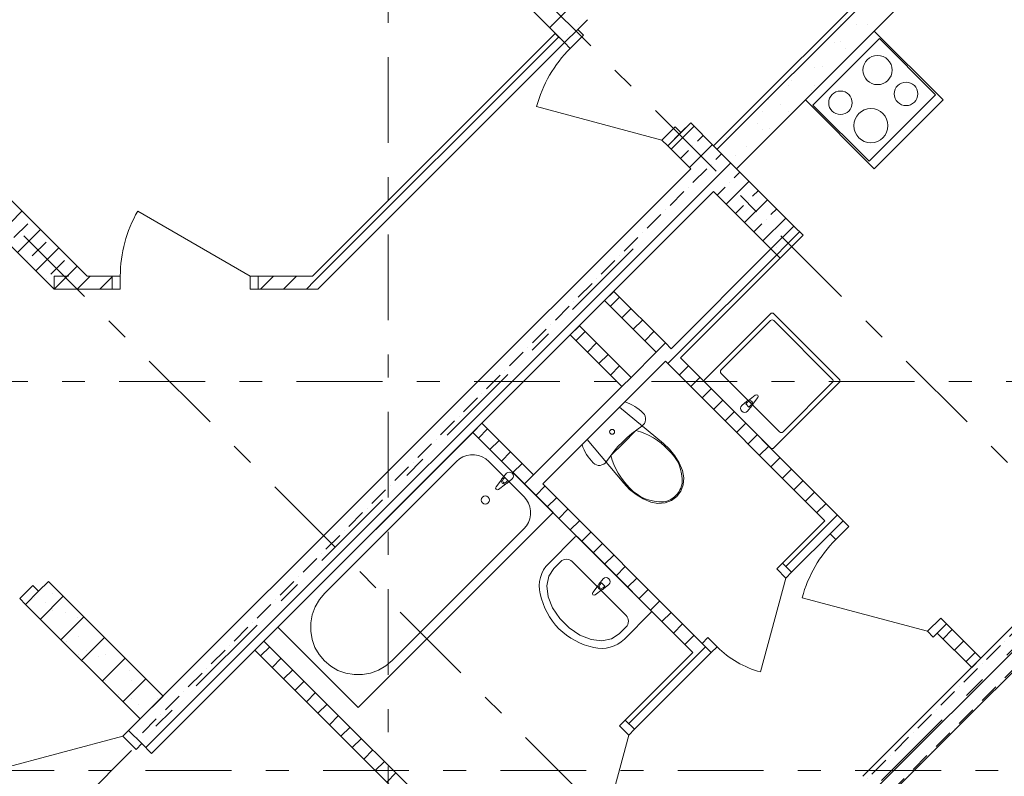
# Model space of a CAD drawing. Units: millimetres. Extents: x -99444 to 215312, y -346551 to 117680.
# Drawn here: x 17704 to 23774, y -136865 to -132198 of the extents above; entities that cross this region are included whole.
import ezdxf

# ---------------------------------------------------------------- set-up
doc = ezdxf.new("R2010")
doc.units = ezdxf.units.MM
doc.linetypes.add('Штрих-Штриховая', pattern=[1093.6110734939602, 529.1666507720951, -211.6666555404661, 141.11111164093, -211.666655540469])
for name, color, linetype, lineweight in [('MEP - ВК', 7, 'Continuous', 13), ('MEP - Водоснабжение и Канализация.ВК', 7, 'Continuous', 13), ('Конструктив - Стены не несущие', 7, 'Continuous', 13), ('Конструктив - Стены Несущие', 7, 'Continuous', 13), ('Размер - Оси', 5, 'Continuous', 13), ('Элемент Модели - Оси', 1, 'Continuous', 13)]:
    doc.layers.add(name, color=color, linetype=linetype, lineweight=lineweight)
pattern_1 = [(44.99999999999999, (8476.569378975197, -160270.3806762223), (-70.71067811865473, 70.71067811865478), [])]
pattern_2 = [(44.99999999999999, (8476.569378975197, -160270.3806762223), (-113.1370849898476, 113.1370849898477), []), (44.99999999999999, (8420.000836480292, -160213.8121337274), (-113.1370849898476, 113.1370849898477), [120, -40, 0, -40])]
pattern_3 = [(45, (8476.569378975197, -160270.3806762223), (-127.2792172418307, 127.2792172418307), []), (90, (8349.290161733283, -160143.1014589805), (-161.9999957084656, 0), [0, -107.999997138977, 0, -161.9999957084656]), (155, (8476.569378975197, -160015.8222417387), (68.46415658831243, 146.8218576104862), [0, -79.1999979019165, 0, -136.7999963760376])]

# ---------------------------------------------------------------- blocks, each defined once
blk = doc.blocks.new('оси 2')
at = {"layer": 'Элемент Модели - Оси', "linetype": 'Штрих-Штриховая'}
for p, q in [((23000, -22940.84881132068), (23000, 2357.261128597311)), ((16887.08239870239, -1056.725264955312), (32294.12502948125, -16463.76789573405)), ((21553.98715453362, -1056.725264955312), (34627.57740739686, -14130.31551781856)), ((30280.70183560392, -4041.841428212821), (4310.318883846747, -30012.22437996988)), ((24510.7647738324, -5003.452377915732), (1906.155827336479, -27608.06132443552)), ((27338.74245872372, -5820.000000000116), (-16051.67844312545, -5820)), ((29688.74245872372, -8220.000136517338), (-16051.67844312545, -8220.000136517338))]:
    blk.add_line(p, q, dxfattribs=at)

msp = doc.modelspace()

# ---------------------------------------------------------------- hatches: boundary and pattern name
at = {"layer": 'Конструктив - Стены не несущие', "linetype": 'Continuous'}
h = msp.add_hatch(dxfattribs=at)
h.set_pattern_fill('Т19 КСЛ-ПР-ПС-39-50-F50-1350 ГОСТ ', color=256, style=0, pattern_type=2)
h.set_pattern_definition(pattern_3)
h.paths.add_polyline_path([(22123.73006831191, -133117.4800910953), (24315.74622056971, -130925.4341999985), (24174.32486433035, -130784.0128437568), (21982.30871207139, -132976.0587348547)])
h = msp.add_hatch(dxfattribs=at)
h.set_pattern_fill('Т19 КСЛ-ПР-ПС-39-50-F50-1350 ГОСТ ', color=256, style=0, pattern_type=2)
h.set_pattern_definition(pattern_3)
h.paths.add_polyline_path([(20497.38439853594, -131491.1344276412), (20355.96304862073, -131632.5557775564), (21063.06982032419, -132339.662571387), (21204.49119236658, -132198.2411993446)])
h = msp.add_hatch(dxfattribs=at)
h.set_pattern_fill('МЕТАЛЛ___ТВЕРДЫЙ_СПЛАВ_0004', color=256, style=0, pattern_type=2)
h.set_pattern_definition(pattern_1)
h.paths.add_polyline_path([(21006.50128731236, -132283.0940225701), (19509.63942470669, -133779.9559968036), (19542.7765114439, -133859.9559968036), (21063.06982980727, -132339.662565065)])
h = msp.add_hatch(dxfattribs=at)
h.set_pattern_fill('Т19 КСЛ-ПР-ПС-39-50-F50-1350 ГОСТ ', color=256, style=0, pattern_type=2)
h.set_pattern_definition(pattern_3)
h.paths.add_polyline_path([(22477.28377882508, -133471.0338020078), (22335.86242300179, -133612.4551578311), (22392.43096592114, -133669.0237007504)])
h = msp.add_hatch(dxfattribs=at)
h.set_pattern_fill('Т19 КСЛ-ПР-ПС-39-50-F50-1350 ГОСТ ', color=256, style=0, pattern_type=2)
h.set_pattern_definition(pattern_3)
h.paths.add_polyline_path([(22392.43096549262, -133669.0237007504), (22533.85232131591, -133527.6023449273), (22477.28377839644, -133471.0338020078)])
h = msp.add_hatch(dxfattribs=at)
h.set_pattern_fill('МЕТАЛЛ___ТВЕРДЫЙ_СПЛАВ_0004', color=256, style=0, pattern_type=2)
h.set_pattern_definition(pattern_1)
h.paths.add_polyline_path([(22335.86242300179, -133612.4551582513), (21720.67989184882, -134227.6376894949), (21777.24843434792, -134284.2062319856), (22392.43096549669, -133669.0237007464)])
h = msp.add_hatch(dxfattribs=at)
h.set_pattern_fill('МЕТАЛЛ___ТВЕРДЫЙ_СПЛАВ_0004', color=256, style=0, pattern_type=2)
h.set_pattern_definition(pattern_1)
h.paths.add_polyline_path([(17916.43638073641, -133779.9560076252), (17916.43638073641, -133859.9559968036), (18274.60933851625, -133859.9559968036), (18274.60933851625, -133779.9560076252)])
h = msp.add_hatch(dxfattribs=at)
h.set_pattern_fill('МЕТАЛЛ___ТВЕРДЫЙ_СПЛАВ_0004', color=256, style=0, pattern_type=2)
h.set_pattern_definition(pattern_1)
h.paths.add_polyline_path([(19174.60934400419, -133779.9560076252), (19174.60934400419, -133859.9559968036), (19542.7765114439, -133859.9559968036), (19509.63941444934, -133779.9560076252)])
h = msp.add_hatch(dxfattribs=at)
h.set_pattern_fill('МЕТАЛЛ___ТВЕРДЫЙ_СПЛАВ_0004', color=256, style=0, pattern_type=2)
h.set_pattern_definition(pattern_1)
h.paths.add_polyline_path([(21685.32442002196, -134192.2822176702), (21367.12666053628, -133874.0844581844), (21310.55811804126, -133930.6530006793), (21628.75587753125, -134248.8507601693)])
h = msp.add_hatch(dxfattribs=at)
h.set_pattern_fill('МЕТАЛЛ___ТВЕРДЫЙ_СПЛАВ_0004', color=256, style=0, pattern_type=2)
h.set_pattern_definition(pattern_1)
h.paths.add_polyline_path([(21473.19201724452, -134404.4146204789), (21154.99425774312, -134086.2168609776), (21098.42571524822, -134142.7854034725), (21416.62347475381, -134460.983162978)])
h = msp.add_hatch(dxfattribs=at)
h.set_pattern_fill('МЕТАЛЛ___ТВЕРДЫЙ_СПЛАВ_0004', color=256, style=0, pattern_type=2)
h.set_pattern_definition(pattern_1)
h.paths.add_polyline_path([(21685.32442002045, -134192.2822176717), (21685.32442002045, -134305.4192995953), (22724.77453031752, -135344.8694098924), (22781.34308618878, -135288.30088384)])
h = msp.add_hatch(dxfattribs=at)
h.set_pattern_fill('МЕТАЛЛ___ТВЕРДЫЙ_СПЛАВ_0004', color=256, style=0, pattern_type=2)
h.set_pattern_definition(pattern_1)
h.paths.add_polyline_path([(21911.48998743237, -136045.0156923163), (20553.84270691837, -134687.3684118023), (20497.27416442346, -134743.9369542972), (21854.92140058801, -136101.5841904619)])
h = msp.add_hatch(dxfattribs=at)
h.set_pattern_fill('МЕТАЛЛ___ТВЕРДЫЙ_СПЛАВ_0004', color=256, style=0, pattern_type=2)
h.set_pattern_definition(pattern_1)
h.paths.add_polyline_path([(22668.20597503916, -135288.3008740149), (22406.46511809353, -135550.0413282118), (22463.03361961676, -135606.6099256276), (22724.77453409799, -135344.8694330736)])
h = msp.add_hatch(dxfattribs=at)
h.set_pattern_fill('Т19 КСЛ-ПР-ПС-39-50-F50-1350 ГОСТ ', color=256, style=0, pattern_type=2)
h.set_pattern_definition(pattern_3)
h.paths.add_polyline_path([(17739.66856536129, -135804.4867595576), (18446.77482969814, -136511.5929959721), (18588.19617750135, -136370.1716481689), (17881.08994108683, -135663.0653838321)])
h = msp.add_hatch(dxfattribs=at)
h.set_pattern_fill('МЕТАЛЛ___ТВЕРДЫЙ_СПЛАВ_0004', color=256, style=0, pattern_type=2)
h.set_pattern_definition(pattern_1)
h.paths.add_polyline_path([(23417.73918319086, -135924.6969808422), (23361.1706273196, -135981.2655068944), (23573.29952866666, -136193.3944082415), (23629.86805471894, -136136.8258523702)])
h = msp.add_hatch(dxfattribs=at)
h.set_pattern_fill('МЕТАЛЛ___ТВЕРДЫЙ_СПЛАВ_0004', color=256, style=0, pattern_type=2)
h.set_pattern_definition(pattern_1)
h.paths.add_polyline_path([(19153.88185230608, -136087.3292664147), (20568.0949965961, -137501.5455730205), (20568.09510419169, -137388.4084691338), (19210.45039480098, -136030.7607239197)])
h = msp.add_hatch(dxfattribs=at)
h.set_pattern_fill('МЕТАЛЛ___ТВЕРДЫЙ_СПЛАВ_0004', color=256, style=0, pattern_type=2)
h.set_pattern_definition(pattern_1)
h.paths.add_polyline_path([(21437.72796166479, -136518.7769695385), (21494.29646318813, -136575.3455669543), (21968.05849291582, -136101.5842851883), (21911.48999139259, -136045.0156877725)])
at = {"layer": 'Конструктив - Стены Несущие', "linetype": 'Continuous'}
h = msp.add_hatch(dxfattribs=at)
h.set_pattern_fill('ЖЕЛЕЗОБЕТОН (ГОСТ)', color=256, style=0, pattern_type=2)
h.set_pattern_definition(pattern_2)
h.paths.add_polyline_path([(16576.56937897543, -132520.0665120354), (17916.43638073641, -133859.9498922777), (18057.85860133031, -133718.5294004023), (16776.56937897543, -132437.2245156186)])
h = msp.add_hatch(dxfattribs=at)
h.set_pattern_fill('ЖЕЛЕЗОБЕТОН (ГОСТ)', color=256, style=0, pattern_type=2)
h.set_pattern_definition(pattern_2)
h.paths.add_polyline_path([(21840.88729824382, -132834.6373172026), (21699.4659381822, -132976.0586772643), (21840.88783166977, -133117.4805707519), (21982.30919173139, -132976.0592106902)])
h = msp.add_hatch(dxfattribs=at)
h.set_pattern_fill('ЖЕЛЕЗОБЕТОН (ГОСТ)', color=256, style=0, pattern_type=2)
h.set_pattern_definition(pattern_2)
h.paths.add_polyline_path([(18376.06111370295, -136582.3072377521), (18517.48252473131, -136723.7286487804), (21982.30920859019, -133258.9018932718), (21982.30920859019, -132976.0592145147)])
h = msp.add_hatch(dxfattribs=at)
h.set_pattern_fill('ЖЕЛЕЗОБЕТОН (ГОСТ)', color=256, style=0, pattern_type=2)
h.set_pattern_definition(pattern_2)
h.paths.add_polyline_path([(22477.28377922974, -133471.033802013), (21982.30919173139, -132976.0592145147), (21982.30919173139, -133258.9019269893), (22335.86242299236, -133612.4551582503)])
h = msp.add_hatch(dxfattribs=at)
h.set_pattern_fill('ЖЕЛЕЗОБЕТОН (ГОСТ)', color=256, style=0, pattern_type=2)
h.set_pattern_definition(pattern_2)
h.paths.add_polyline_path([(22901.5475143285, -136865.1464474794), (23042.96884288569, -137006.5677760366), (24386.47207267454, -135663.0645810188), (24245.05070934619, -135521.6432176904)])

# ---------------------------------------------------------------- linework, layer by layer
at = {"layer": 'MEP - ВК', "linetype": 'Continuous'}
for p, q in [((22972.23710195499, -132268.9308506722), (22547.99096696638, -132693.2128523493)), ((23004.05884985893, -132314.8914464074), (22593.95425270323, -132725.0307146953)), ((23396.51910363219, -132693.1769856608), (22972.23710195499, -132268.9308506722)), ((23350.55581789534, -132661.3591233148), (23004.05884985893, -132314.8914464074)), ((22940.45122073963, -133071.4983916028), (23350.55581789534, -132661.3591233148)), ((22547.99096696638, -132693.2128523493), (22972.27296864346, -133117.458987338)), ((22593.95425270323, -132725.0307146953), (22940.45122073963, -133071.4983916028)), ((22972.27296864346, -133117.458987338), (23396.51910363219, -132693.1769856608))]:
    msp.add_line(p, q, dxfattribs=at)
for centre, radius in [((22993.00790013163, -132508.8937301829), 90.00000000000001), ((23168.82914813713, -132655.9927932317), 72.50000000000001), ((22764.18960487156, -132710.7046066347), 72.50000000000001), ((22952.15162672661, -132851.8988148733), 105)]:
    msp.add_circle(centre, radius, dxfattribs=at)
at = {"layer": 'MEP - Водоснабжение и Канализация.ВК', "linetype": 'Continuous'}
for p, q in [((21929.27625954698, -134415.0208537284), (22332.32712482335, -134011.969988452)), ((22353.540328259, -134011.969988452), (22756.59119353525, -134415.0208537284)), ((22028.27120891318, -134358.4523112334), (22332.32712482335, -134054.3963953232)), ((22353.540328259, -134054.3963953232), (22714.16478666407, -134415.0208537284)), ((22388.89566731825, -134740.2899730742), (22028.27120891318, -134379.665514669)), ((22332.32712482335, -134839.2849224403), (21929.27625954698, -134436.2340571639)), ((22756.59119353525, -134436.2340571639), (22353.540328259, -134839.2849224403)), ((22714.16478666407, -134436.2340571639), (22410.1088707539, -134740.2899730742)), ((21171.3104289691, -134819.4331855358), (21435.44074797363, -134555.3030830146)), ((21435.44074797363, -134555.3030830146), (21451.12135922245, -134560.9412380726)), ((21451.12135922245, -134560.9412380726), (21466.44404191303, -134567.4894567922)), ((21466.44404191303, -134567.4894567922), (21481.35604216903, -134574.9251945628)), ((22188.0439732892, -134550.8187238883), (22155.55042952672, -134577.6554134013)), ((22181.22576586471, -134568.1021116744), (22191.74086589355, -134557.5870116455)), ((22200.45907031291, -134587.3354161227), (22181.22576586471, -134568.1021116744)), ((22239.20116174093, -134513.6622497039), (22197.08340272459, -134546.4041009287)), ((22222.15708105837, -134571.4777792628), (22254.89893228339, -134529.3600202462)), ((21203.691313394, -134787.0523276506), (21403.05986354884, -134587.6839408998)), ((21403.05986354884, -134587.6839408998), (21673.70949236676, -134812.5507200275)), ((21481.35604216903, -134574.9251945628), (21495.80602003669, -134583.2228511674)), ((21495.80602003669, -134583.2228511674), (21509.7442262416, -134592.353858923)), ((21509.7442262416, -134592.353858923), (21523.12267346808, -134602.2867810328)), ((21523.12267346808, -134602.2867810328), (21535.89530157344, -134612.9874198205)), ((21535.89530157344, -134612.9874198205), (21548.01813616639, -134624.418934467)), ((21548.01813616639, -134624.418934467), (21555.2670248216, -134633.482110823)), ((21555.2670248216, -134633.482110823), (21560.34835905198, -134643.9164099446)), ((22190.90576858597, -134613.0107524606), (22217.74245809892, -134580.5172086982)), ((22210.97417034174, -134576.8203160939), (22200.45907031291, -134587.3354161227)), ((21555.83801705216, -134688.7089320384), (21548.77810786164, -134697.9239993328)), ((21560.70249847777, -134678.1690559639), (21555.83801705216, -134688.7089320384)), ((21560.34835905198, -134643.9164099446), (21563.014090374, -134655.212475046)), ((21563.1340894592, -134666.8188816999), (21560.70249847777, -134678.1690559639)), ((21563.014090374, -134655.212475046), (21563.1340894592, -134666.8188816999)), ((19295.19333621429, -135946.0192708202), (20497.27382798062, -134743.9367065532)), ((20497.27382798062, -134743.9367065532), (20992.24900150229, -135238.9110266924)), ((21425.73550764064, -134809.7281537316), (21502.76877661108, -134732.694947898)), ((21477.28958404029, -134751.4835535217), (21447.81060031056, -134776.834918453)), ((21508.00088128971, -134727.6401040535), (21477.28958404029, -134751.4835535217)), ((21539.86740475392, -134705.3644186194), (21508.00088128971, -134727.6401040535)), ((21548.77810786164, -134697.9239993328), (21539.86740475392, -134705.3644186194)), ((21428.55787069479, -135057.7021407711), (21203.691313394, -134787.0523276506)), ((21348.70223866997, -134886.7613595651), (21425.73550764064, -134809.7281537316)), ((21419.6379242196, -134803.630565313), (21392.84225426905, -134831.803219442)), ((21447.81060031056, -134776.834918453), (21419.6379242196, -134803.630565313)), ((21673.70949236676, -134812.5507200275), (21711.36973840871, -134848.0004747279)), ((21176.94857117522, -134835.1138014056), (21171.3104289691, -134819.4331855358)), ((21183.49677733623, -134850.4364894633), (21176.94857117522, -134835.1138014056)), ((21190.93250288477, -134865.3484958136), (21183.49677733623, -134850.4364894633)), ((21199.23014764616, -134879.7984804821), (21190.93250288477, -134865.3484958136)), ((21367.49086517643, -134861.2821823936), (21343.64739053708, -134891.9934601007)), ((21392.84225426905, -134831.803219442), (21367.49086517643, -134861.2821823936)), ((21711.36973840871, -134848.0004747279), (21743.79628271062, -134888.1878786369)), ((19585.22478588053, -135735.1833488757), (20396.62911782297, -134923.7776179955)), ((20396.62911782297, -134923.7776179955), (20415.52799874113, -134907.8866185296)), ((20415.52799874113, -134907.8866185296), (20436.86056076142, -134895.4863678907)), ((20436.86056076142, -134895.4863678907), (20459.97862478171, -134886.95364142)), ((20459.97862478171, -134886.95364142), (20484.17976012512, -134882.5477016933)), ((20484.17976012512, -134882.5477016933), (20508.72862754052, -134882.4024209598)), ((20508.72862754052, -134882.4024209598), (20532.87932211382, -134886.5222135009)), ((20532.87932211382, -134886.5222135009), (20555.89803721115, -134894.7819015053)), ((20555.89803721115, -134894.7819015053), (20577.0853608225, -134906.9305185323)), ((20577.0853608225, -134906.9305185323), (20595.79752684117, -134922.5989350011)), ((20595.79752684117, -134922.5989350011), (20813.58660319063, -135140.3876358623)), ((21208.36114397773, -134893.7366941707), (21199.23014764616, -134879.7984804821)), ((21218.29405512253, -134907.1151495384), (21208.36114397773, -134893.7366941707)), ((21228.99468344159, -134919.8877864141), (21218.29405512253, -134907.1151495384)), ((21240.42618815217, -134932.0106303764), (21228.99468344159, -134919.8877864141)), ((21249.48935856693, -134939.2595264598), (21240.42618815217, -134932.0106303764)), ((21313.93125239515, -134932.7706623169), (21304.7161793143, -134939.8305639548)), ((21321.37167898496, -134923.8599653075), (21313.93125239515, -134932.7706623169)), ((21343.64739053708, -134891.9934601007), (21321.37167898496, -134923.8599653075)), ((21743.79628271062, -134888.1878786369), (21770.20073207153, -134932.1358471873)), ((21770.20073207153, -134932.1358471873), (21789.94110971631, -134978.7758644349)), ((20678.10580647166, -135028.3810794018), (20704.94246797368, -134995.8875125048)), ((21259.9236535239, -134944.3408692423), (21249.48935856693, -134939.2595264598)), ((21271.2197164403, -134947.0066098226), (21259.9236535239, -134944.3408692423)), ((21282.82612299593, -134947.1266184206), (21271.2197164403, -134947.0066098226)), ((21294.1762992529, -134944.6950367418), (21282.82612299593, -134947.1266184206)), ((21304.7161793143, -134939.8305639548), (21294.1762992529, -134944.6950367418)), ((21789.94110971631, -134978.7758644349), (21798.14197077125, -135023.1774703828)), ((20640.94937638729, -135079.5382998842), (20673.69119130459, -135037.4205126428)), ((20695.38918838021, -135021.5628570782), (20684.87409741583, -135032.0779661715)), ((20714.62250940851, -135040.7961449464), (20695.38918838021, -135021.5628570782)), ((20704.10741844412, -135051.3112540398), (20714.62250940851, -135040.7961449464)), ((20740.29783751105, -135031.2428210862), (20707.80431688309, -135058.0795386101)), ((21464.00759452872, -135095.362415868), (21428.55787069479, -135057.7021407711)), ((21798.14197077125, -135023.1774703828), (21794.94251344132, -135066.7076101013)), ((20698.76489125344, -135062.4941693619), (20656.64716046175, -135095.2360568944)), ((21504.1949718605, -135127.7889931079), (21464.00759452872, -135095.362415868)), ((21780.55375618336, -135106.4952770578), (21755.92414119968, -135139.9170579162)), ((21794.94251344132, -135066.7076101013), (21780.55375618336, -135106.4952770578)), ((20813.58660319063, -135140.3876358623), (20829.25505192101, -135159.0997748672)), ((20829.25505192101, -135159.0997748672), (20841.4037054769, -135180.2870775331)), ((20841.4037054769, -135180.2870775331), (20849.66343316762, -135203.30577839)), ((21548.14291876962, -135154.1934784889), (21504.1949718605, -135127.7889931079)), ((21594.78291983774, -135173.93389436), (21548.14291876962, -135154.1934784889)), ((21639.18451906426, -135182.1347918069), (21594.78291983774, -135173.93389436)), ((21682.71466140507, -135178.9353701548), (21639.18451906426, -135182.1347918069)), ((21673.52760994516, -135172.1790121266), (21673.52664162777, -135172.1791668613)), ((21722.50234015472, -135164.546645507), (21682.71466140507, -135178.9353701548)), ((21755.92414119968, -135139.9170579162), (21722.50234015472, -135164.546645507)), ((21749.81432851974, -135133.8086267131), (21749.81502176204, -135133.8079334714)), ((20992.24900150229, -135238.9110266924), (19790.16850973584, -136440.9935909593)), ((20849.66343316762, -135203.30577839), (20853.78326734691, -135227.4564658604)), ((20853.78326734691, -135227.4564658604), (20853.63802893797, -135252.0053335262)), ((20840.6994443232, -135299.3245551973), (20828.29923046369, -135320.6571385966)), ((20849.23213093623, -135276.2064764657), (20840.6994443232, -135299.3245551973)), ((20853.63802893797, -135252.0053335262), (20849.23213093623, -135276.2064764657)), ((20812.40826358122, -135339.5560469123), (20001.0039316389, -136150.9617777925)), ((20828.29923046369, -135320.6571385966), (20812.40826358122, -135339.5560469123)), ((21128.10009487171, -135388.9051090681), (20965.46553519869, -135551.5396687411)), ((21368.51640047517, -135615.1792790478), (21142.24223049532, -135388.9051090681)), ((21039.71174722339, -135540.9330670232), (20997.2853403521, -135583.3594738945)), ((21110.42242534203, -135540.9330670232), (21442.76261249965, -135873.2732541809)), ((20997.2853403521, -135583.3594738945), (20966.60161109176, -135630.3695951892)), ((20966.60161109176, -135630.3695951892), (20954.73008712742, -135689.8976280711)), ((21301.34125626239, -135646.9990842012), (21274.50456674944, -135679.4926279635)), ((21594.79057045479, -135841.4534490275), (21368.51640047517, -135615.1792790478)), ((20954.73008712742, -135689.8976280711), (20962.63252872776, -135757.120965343)), ((21270.08994378999, -135688.5320573989), (21237.34809256496, -135730.6498164156)), ((21253.04586310743, -135746.3475869579), (21295.16362212377, -135713.6057357331)), ((21281.27285450662, -135683.189520568), (21291.78795453545, -135672.6744205392)), ((21291.78795453545, -135672.6744205392), (21311.02125898376, -135691.9077249874)), ((21311.02125898376, -135691.9077249874), (21300.50615895493, -135702.4228250163)), ((21304.20305155928, -135709.1911127736), (21336.69659532176, -135682.3544232605)), ((19525.81330632244, -135819.6694814776), (19551.85375542718, -135774.8710563387)), ((19551.85375542718, -135774.8710563387), (19585.22478588053, -135735.1833488757)), ((20962.63252872776, -135757.120965343), (20989.66872707231, -135826.5935720113)), ((19507.89466443495, -135868.2174468137), (19525.81330632244, -135819.6694814776)), ((20989.66872707231, -135826.5935720113), (21033.64837016154, -135892.6871906538)), ((19498.64227863145, -135919.0398469868), (19507.89466443495, -135868.2174468137)), ((21033.64837016154, -135892.6871906538), (21091.00848886918, -135950.0473093614)), ((21432.15601078188, -136018.2301443241), (21594.79057045479, -135855.5955846512)), ((19790.16850973584, -136440.9935909593), (19295.19333621429, -135946.0192708202)), ((19498.33727797261, -135970.592469085), (19498.64227863145, -135919.0398469868)), ((21091.00848886918, -135950.0473093614), (21157.10210751148, -135994.0269524505)), ((21400.33620562847, -135986.4103391707), (21442.76261249965, -135943.9839322995)), ((19506.98892974912, -136021.3089127727), (19498.33727797261, -135970.592469085)), ((19524.3343578995, -136069.6481845722), (19506.98892974912, -136021.3089127727)), ((21157.10210751148, -135994.0269524505), (21226.57471417997, -136021.0631507951)), ((21226.57471417997, -136021.0631507951), (21293.7980514518, -136028.9655923955)), ((21293.7980514518, -136028.9655923955), (21353.32608433359, -136017.0940684312)), ((21353.32608433359, -136017.0940684312), (21400.33620562847, -135986.4103391707)), ((19549.84653036704, -136114.1415201707), (19524.3343578995, -136069.6481845722)), ((19582.75027270068, -136153.4370120808), (19549.84653036704, -136114.1415201707)), ((20001.0039316389, -136150.9617777925), (19961.31628171075, -136184.3328766712)), ((19622.04582133971, -136186.3406866654), (19582.75027270068, -136153.4370120808)), ((19666.53920092364, -136211.8527824221), (19622.04582133971, -136186.3406866654)), ((19714.87850262818, -136229.1981272311), (19666.53920092364, -136211.8527824221)), ((19916.51790146797, -136210.3734030126), (19867.96996702545, -136228.2921286013)), ((19961.31628171075, -136184.3328766712), (19916.51790146797, -136210.3734030126)), ((19765.59496123204, -136237.8496915677), (19714.87850262818, -136229.1981272311)), ((19817.14758280432, -136237.5446020273), (19765.59496123204, -136237.8496915677)), ((19867.96996702545, -136228.2921286013), (19817.14758280432, -136237.5446020273))]:
    msp.add_line(p, q, dxfattribs=at)
msp.add_circle((20575.05593355093, -135161.1296404017), 25, dxfattribs=at)
for centre, radius, start, end in [((22342.93372654112, -134022.5765901698), 15.00000000000148, 45.00000000029478, 134.9999999997052), ((22342.93372654112, -134065.002997041), 14.99999999999771, 45.00000000029478, 134.9999999997052), ((22038.87781063083, -134369.0589129513), 14.99999999999897, 134.9999999997052, 225.0000000002948), ((21939.88286126486, -134425.6274554462), 15.00000000000273, 134.9999999997052, 225.0000000002948), ((22703.55818494631, -134425.6274554462), 14.99999999999897, 314.9999999997052, 45.00000000029478), ((22745.98459181748, -134425.6274554462), 15.00000000000273, 314.9999999997052, 45.00000000029478), ((22246.06700122368, -134522.4941807636), 11.18672239955709, 322.138924780265, 127.8610752212341), ((22201.54977048433, -134567.011411503), 21.08576984758632, 102.2289746184071, 129.8303928413785), ((22201.35751811753, -134567.2036638696), 13.59999999999772, 314.9999999997052, 134.9999999997052), ((22201.54977048445, -134567.0114115028), 21.08576984749918, 347.7710253815046, 102.2289746184071), ((22201.54977048433, -134567.011411503), 21.08576984751249, 320.1696071568334, 347.7710253815046), ((22173.2280990564, -134595.3330829309), 24.99999999999995, 134.9999999997052, 314.9999999997052), ((22399.50226903602, -134729.6833713563), 14.99999999999897, 225.0000000002948, 314.9999999997052), ((22342.93372654112, -134828.6783207225), 15.00000000000148, 225.0000000002948, 314.9999999997052), ((20722.62015274237, -135013.5651667955), 25.00000000000045, 315.0000493906588, 135.0000493906588), ((20694.29850572895, -135041.8868626382), 21.08576984749928, 167.7710747737954, 282.2290240104943), ((20694.29850572895, -135041.8868626382), 21.08576984757279, 140.1696565480765, 167.7710747737954), ((20694.49075792998, -135041.6946101056), 13.59999999999901, 135.0000493906588, 315.0000493906588), ((20694.29850572895, -135041.8868626381), 21.08576984752018, 282.2290240104943, 309.830442235584), ((20649.78131336567, -135086.4041317534), 11.18672239955633, 142.1389741702909, 307.8611246114427), ((21135.17116268352, -135395.97617688), 9.999999999998474, 45.00000000029478, 134.9999999997052), ((21075.06708628265, -135576.2884060825), 50.00000000000116, 45.00000000029478, 134.9999999997052), ((21104.98565499799, -135691.0597885404), 197.3112456441009, 134.9999999997052, 194.3268024191802), ((21319.01892579196, -135664.6767537309), 24.99999999999995, 314.9999999997052, 134.9999999997052), ((21290.69725436391, -135692.998425159), 21.08576984749993, 167.7710253815046, 282.2289746184072), ((21290.69725436403, -135692.9984251589), 21.08576984751341, 140.1696071568334, 167.7710253815046), ((21290.88950673083, -135692.8061727921), 13.60000000000149, 134.9999999997052, 314.9999999997052), ((21290.69725436403, -135692.9984251589), 21.08576984757431, 282.2289746184072, 309.8303928413785), ((21327.82031022955, -135655.8753692933), 422.4470372393493, 191.4705408087946, 225.0000000002948), ((21246.18002362468, -135737.5156558983), 11.18672239955709, 142.138924780265, 307.8610752212341), ((21587.71950264287, -135848.5245168394), 10.0000000000035, 314.9999999997052, 45.00000000029478), ((21407.40727344027, -135908.6285932403), 49.99999999999864, 314.9999999997052, 45.00000000029478), ((21327.82031022955, -135655.8753692933), 422.4470372393087, 225.0000000002948, 258.5294591912469), ((21292.63589098258, -135878.7100245248), 197.3112456441682, 255.6731975807726, 314.9999999997052)]:
    msp.add_arc(centre, radius, start, end, dxfattribs=at)
msp.add_ellipse((21356.39392937662, -134740.3865186347), major_axis=(10.60660606442581, 10.606597371169), ratio=0.9997238331952335, dxfattribs=at)
for centre, major_axis, ratio, start_param, end_param in [((21395.18715411203, -135144.1820150184), (-300.8848582863486, 300.8851048941385), 0.999376558603521, 4.688773161136184, 5.241793714336372), ((21531.65990557463, -135042.1689274088), (-181.765901006606, 181.7660499834973), 0.9993765586035214, 3.867531649504871, 4.768120209906597), ((21760.18939396495, -134779.1800743242), (-300.8848582863737, 300.8851048941636), 0.9993765586035213, 1.041391592843058, 1.594412146043239), ((21651.23124775395, -135036.3735734427), (-98.01070986161275, 98.01079019202434), 0.999376558603521, 3.147453391444095, 3.774097168449175), ((21658.17619450123, -134915.6527421761), (-181.7659010065739, 181.7660499834652), 0.999376558603521, 1.515065097273132, 2.415653657674836), ((21652.38219029922, -135035.2269138569), (-98.00856889032423, 98.00864921898773), 0.9993765586035213, 2.509088010702627, 3.135731787707734)]:
    msp.add_ellipse(centre, major_axis=major_axis, ratio=ratio, start_param=start_param, end_param=end_param, dxfattribs=at)
at = {"layer": 'Конструктив - Стены не несущие', "linetype": 'Continuous'}
for p, q in [((21144.38710964366, -132258.3452852286), (21204.49118604453, -132198.2412088277)), ((21144.38710964366, -132258.3452852286), (21204.49118604453, -132198.2412088277)), ((21063.06982980727, -132339.662565065), (21144.38710964366, -132258.3452852286)), ((21063.06982980727, -132339.662565065), (21144.38710964366, -132258.3452852286)), ((21063.06982980727, -132339.662565065), (21144.38710964366, -132258.3452852286)), ((21063.06982980727, -132339.662565065), (21144.38710964366, -132258.3452852286)), ((21144.38710964366, -132258.3452852286), (21179.74244870304, -132293.7006242879)), ((21179.74244870304, -132293.7006242879), (21098.42516886664, -132375.0179041243)), ((21098.42516886664, -132375.0179041243), (21063.06982980727, -132339.662565065)), ((21664.1105938158, -132940.7033290736), (20891.36993278458, -132733.6480929916)), ((21664.1105938158, -132940.7033290736), (21745.42787365231, -132859.3860492371)), ((21745.42787365231, -132859.3860492371), (21780.78321271157, -132894.7413882965)), ((21780.78321271157, -132894.7413882965), (21840.88728911243, -132834.6373118956)), ((21780.78321271157, -132894.7413882965), (21840.88728911243, -132834.6373118956)), ((21699.46593287517, -132976.0586681329), (21780.78321271157, -132894.7413882965)), ((21780.78321271157, -132894.7413882965), (21699.46593287517, -132976.0586681329)), ((21699.46593287517, -132976.0586681329), (21780.78321271157, -132894.7413882965)), ((21699.46593287517, -132976.0586681329), (21780.78321271157, -132894.7413882965)), ((21699.46593287517, -132976.0586681329), (21664.1105938158, -132940.7033290736)), ((19124.60934445274, -133779.9559968036), (18431.7890214253, -133379.9559968036)), ((22392.43096549669, -133669.0237007464), (22335.86242300179, -133612.4551582513)), ((18274.60934445274, -133859.9559968036), (18274.60934445274, -133779.9559968036)), ((18324.60934445274, -133779.9559968036), (18274.60934445274, -133779.9559968036)), ((18274.60934445274, -133779.9559968036), (18274.60934445274, -133859.9559968036)), ((18274.60934445274, -133859.9559968036), (18274.60934445274, -133779.9559968036)), ((18274.60934445274, -133859.9559968036), (18274.60934445274, -133779.9559968036)), ((18324.60934445274, -133859.9559968036), (18324.60934445274, -133779.9559968036)), ((19174.60934445274, -133779.9559968036), (19124.60934445274, -133779.9559968036)), ((19124.60934445274, -133779.9559968036), (19124.60934445274, -133859.9559968036)), ((19174.60934445274, -133859.9559968036), (19174.60934445274, -133779.9559968036)), ((19174.60934445274, -133859.9559968036), (19174.60934445274, -133779.9559968036)), ((19174.60934445274, -133859.9559968036), (19174.60934445274, -133779.9559968036)), ((19174.60934445274, -133859.9559968036), (19174.60934445274, -133779.9559968036)), ((18274.60934445274, -133859.9559968036), (18324.60934445274, -133859.9559968036)), ((19124.60934445274, -133859.9559968036), (19174.60934445274, -133859.9559968036)), ((22700.02579704928, -135369.6181542123), (22781.34307687974, -135288.3008743698)), ((22781.34307687974, -135288.3008743698), (22724.77453438903, -135344.8694168689)), ((22781.34307687974, -135288.3008743698), (22724.77453438903, -135344.8694168689)), ((22781.34307687974, -135288.3008743698), (22724.77453438903, -135344.8694168689)), ((22781.34307687974, -135288.3008743698), (22816.69841594168, -135323.6562134266)), ((22816.69841594168, -135323.6562134266), (22735.38113611122, -135404.9734932691)), ((22735.38113611122, -135404.9734932691), (22700.02579704928, -135369.6181542123)), ((22371.10975554178, -135585.3966448838), (22406.46512231941, -135550.0413335428)), ((22427.67825368734, -135641.965231728), (22371.10975554178, -135585.3966448838)), ((22463.03362046496, -135606.609920387), (22406.46512231941, -135550.0413335428)), ((22406.46512231941, -135550.0413335428), (22463.03362046496, -135606.609920387)), ((22463.03362046496, -135606.609920387), (22406.46512231941, -135550.0413335428)), ((22463.03362046496, -135606.609920387), (22406.46512231941, -135550.0413335428)), ((17820.98585799919, -135723.1694683005), (17881.08993439621, -135663.0653918959)), ((17820.98585799919, -135723.1694683005), (17881.08993439621, -135663.0653918959)), ((22427.67825368734, -135641.965231728), (22272.3863722583, -136221.5206057539)), ((22463.03362046496, -135606.609920387), (22427.67825368734, -135641.965231728)), ((17785.6305189376, -135687.8141292435), (17704.31323910633, -135769.1314090851)), ((17739.6685781678, -135804.4867481422), (17820.98585799919, -135723.1694683005)), ((17739.6685781678, -135804.4867481422), (17820.98585799919, -135723.1694683005)), ((17739.6685781678, -135804.4867481422), (17820.98585799919, -135723.1694683005)), ((17739.6685781678, -135804.4867481422), (17820.98585799919, -135723.1694683005)), ((17820.98585799919, -135723.1694683005), (17785.6305189376, -135687.8141292435)), ((17704.31323910633, -135769.1314090851), (17739.6685781678, -135804.4867481422)), ((23301.06656110205, -135970.6589181767), (22528.32590005558, -135763.6036821514)), ((23301.06656110205, -135970.6589181767), (23382.38384093251, -135889.3416383342)), ((23382.38384093251, -135889.3416383342), (23417.73917999445, -135924.6969773909)), ((23417.73917999445, -135924.6969773909), (23336.42190016399, -136006.0142572334)), ((23417.73917999445, -135924.6969773909), (23361.17063750362, -135981.26551989)), ((23417.73917999445, -135924.6969773909), (23361.17063750362, -135981.26551989)), ((23417.73917999445, -135924.6969773909), (23361.17063750362, -135981.26551989)), ((21911.48998743214, -136045.0156923165), (21946.84535420977, -136009.6603809755)), ((21946.84535420977, -136009.6603809755), (22003.41385235533, -136066.2289678197)), ((23336.42190016399, -136006.0142572334), (23301.06656110205, -135970.6589181767)), ((21968.0584855777, -136101.5842791607), (21911.48998743214, -136045.0156923165)), ((21968.0584855777, -136101.5842791607), (21911.48998743214, -136045.0156923165)), ((21968.0584855777, -136101.5842791607), (21911.48998743214, -136045.0156923165)), ((21968.0584855777, -136101.5842791607), (21911.48998743214, -136045.0156923165)), ((22003.41385235533, -136066.2289678197), (21968.0584855777, -136101.5842791607)), ((21402.37258655496, -136554.1322949051), (21437.72795333259, -136518.7769835641)), ((21458.94108470052, -136610.7008817494), (21402.37258655496, -136554.1322949051)), ((21494.29645147815, -136575.3455704084), (21437.72795333259, -136518.7769835641)), ((21437.72795333259, -136518.7769835641), (21494.29645147815, -136575.3455704084)), ((21494.29645147815, -136575.3455704084), (21437.72795333259, -136518.7769835641)), ((21494.29645147815, -136575.3455704084), (21437.72795333259, -136518.7769835641)), ((21494.29645147815, -136575.3455704084), (21458.94108470052, -136610.7008817494)), ((21458.94108470052, -136610.7008817494), (21303.64920327149, -137190.2562557752))]:
    msp.add_line(p, q, dxfattribs=at)
at = {"layer": 'Конструктив - Стены не несущие', "linetype": 'Continuous', "flags": 128}
for points in [[(24174.32486433035, -130784.0128437568), (21982.30871207151, -132976.0587348547)], [(22123.73006831191, -133117.4800910953), (24315.74622056971, -130925.4341999985)], [(20355.96304862073, -131632.5557838784), (21063.06982822681, -132339.6625634845)], [(21006.50128731236, -132283.0940225701), (19509.63942470669, -133779.9559968036)], [(21063.06982980727, -132339.662565065), (21006.50128731236, -132283.0940225701)], [(19542.7765114439, -133859.9559968036), (21063.06982980727, -132339.662565065)], [(21982.30871207139, -132976.0587348547), (22123.73006831191, -133117.4800910953)], [(22477.2837792245, -133471.0338020078), (22335.86242299771, -133612.4551582555)], [(22533.85232172988, -133527.6023445132), (22477.2837792245, -133471.0338020078)], [(22392.43096549262, -133669.0237007504), (22533.85232172988, -133527.6023445132)], [(22335.86242299771, -133612.4551582555), (21720.67989184882, -134227.6376894949)], [(18057.85860133031, -133718.5294004023), (18001.28971309273, -133775.0975971525)], [(18119.28444686451, -133779.9559968036), (18057.85860133031, -133718.5294004023)], [(21777.24843434792, -134284.2062319856), (22392.43096549262, -133669.0237007504)], [(18006.14805335563, -133779.9559968036), (17916.43638073641, -133779.9559968036)], [(17916.43638073641, -133779.9559968036), (17916.43638073641, -133859.9559968036)], [(18001.28971309273, -133775.0975971525), (18006.14805335563, -133779.9559968036)], [(18274.60933479003, -133779.9559968036), (18119.28444686451, -133779.9559968036)], [(19509.63942470669, -133779.9559968036), (19174.60935163044, -133779.9559968036)], [(17916.43638073641, -133859.9559968036), (18274.60933851625, -133859.9559968036)], [(19174.60934400419, -133859.9559968036), (19542.7765114439, -133859.9559968036)], [(21367.12666053628, -133874.0844581844), (21310.55811804126, -133930.6530006793)], [(21685.32442002196, -134192.2822176702), (21367.12666053628, -133874.0844581844)], [(21310.55811804126, -133930.6530006793), (21628.75587753125, -134248.8507601693)], [(21154.99425774312, -134086.2168609776), (21098.42571524822, -134142.7854034725)], [(21473.19201724452, -134404.4146204789), (21154.99425774312, -134086.2168609776)], [(21098.42571524822, -134142.7854034725), (21416.62347475381, -134460.983162978)], [(21720.67989184882, -134227.6376894949), (21685.32442002045, -134192.2822176717)], [(21628.75587753125, -134248.8507601693), (21473.19201724452, -134404.4146204789)], [(20928.60900895891, -135062.1347138429), (21685.32442002883, -134305.4193026616)], [(21685.32442002883, -134305.4193026616), (22668.20599188993, -135288.3008743782)], [(22781.34308923478, -135288.3008867248), (21777.24843434792, -134284.2062319856)], [(21416.62347475381, -134460.983162978), (20872.04046646389, -135005.566171348)], [(20553.84270691837, -134687.3684118023), (20497.27416442346, -134743.9369542972)], [(20872.04046646389, -135005.566171348), (20553.84270691837, -134687.3684118023)], [(20497.27416442346, -134743.9369542972), (21854.92140058801, -136101.5841904619)], [(21911.48998743237, -136045.0156923163), (20928.60900895891, -135062.1347138429)], [(22668.20599188993, -135288.3008743782), (22406.46512874204, -135550.0413271203)], [(22463.03361310333, -135606.6099277488), (22724.77453438903, -135344.8694168689)], [(18588.19618231559, -136370.1716397259), (17881.08994708431, -135663.0654045839)], [(17739.66857888142, -135804.4867488558), (18446.77482608729, -136511.5929959721)], [(23629.86806838121, -136136.8258657465), (23417.73919238138, -135924.696989778)], [(19210.45039480098, -136030.7607239197), (19153.88185230608, -136087.3292664147)], [(20568.09510419169, -137388.4084691338), (19210.45039480098, -136030.7607239197)], [(23361.17063134245, -135981.2655137288), (23573.29952588631, -136193.3944082415)], [(19153.88185230608, -136087.3292664147), (20568.0949965961, -137501.5455730205)], [(21854.92140058801, -136101.5841904619), (21437.72794983198, -136518.7769870647)], [(21494.29644779942, -136575.3455740873), (21968.05848272273, -136101.5842820157)], [(23573.29952588631, -136193.3944082415), (23629.86806838121, -136136.8258657465)], [(18446.77482608729, -136511.5929959721), (18588.19618231559, -136370.1716397259)]]:
    msp.add_lwpolyline(points, dxfattribs=at)
at = {"layer": 'Конструктив - Стены не несущие', "linetype": 'Continuous'}
for centre, radius, start, end in [((21664.1105938158, -132940.7033290736), 800.0000000000006, 134.9999999997052, 165.0000000006905), ((19124.60934445274, -133779.9559968036), 799.9999999999999, 150.0000000017986, 180), ((23301.06656110205, -135970.6589181767), 800.0000000000022, 135.0000000020635, 165.0000000041277), ((22427.67825368734, -135641.965231728), 599.999999999999, 224.9999550805619, 254.9999550841522)]:
    msp.add_arc(centre, radius, start, end, dxfattribs=at)
at = {"layer": 'Конструктив - Стены Несущие', "linetype": 'Continuous'}
for p, q in [((21840.88728911243, -132834.6373118956), (21699.46593287506, -132976.0586681329)), ((21840.88728911243, -132834.6373118956), (21699.46593287506, -132976.0586681329)), ((22477.28377922974, -133471.033802013), (22335.86242299236, -133612.4551582504)), ((22477.28377922974, -133471.033802013), (22335.86242299236, -133612.4551582504)), ((18340.70580837945, -136617.6625978666), (17471.37256471929, -136850.5997384589)), ((18376.06114743883, -136582.3072588072), (18340.70580837945, -136617.6625978666)), ((18340.70580837945, -136617.6625978666), (18422.02308821597, -136698.9798777031)), ((18376.06114743883, -136582.3072588072), (18457.37842727534, -136663.6245386438)), ((18457.37842727534, -136663.6245386438), (18376.06114743883, -136582.3072588072)), ((18376.06114743883, -136582.3072588072), (18457.37842727534, -136663.6245386438)), ((18376.06114743883, -136582.3072588072), (18457.37842727534, -136663.6245386438)), ((18422.02308821597, -136698.9798777031), (18457.37842727534, -136663.6245386438)), ((18457.37842727534, -136663.6245386438), (18517.48250367609, -136723.7286150446)), ((18457.37842727534, -136663.6245386438), (18517.48250367609, -136723.7286150446))]:
    msp.add_line(p, q, dxfattribs=at)
at = {"layer": 'Конструктив - Стены Несущие', "linetype": 'Continuous', "flags": 128}
for points in [[(18057.85860133031, -133718.5294004023), (16776.56937897543, -132437.2245156186)], [(16576.56937897543, -132520.0665120354), (17916.43638073641, -133859.9498922777)], [(21982.30871207151, -132976.0587348547), (21840.88728015067, -132834.6373029337)], [(21699.46593954857, -132976.0586748064), (21840.88783549413, -133117.4805707519)], [(22477.28377922974, -133471.033802013), (21982.30919173139, -132976.0592145147)], [(21840.88783549413, -133117.4805707519), (18376.06113056175, -136582.3072756843)], [(18517.48252473131, -136723.7285939895), (21982.30919173139, -133258.9019269893)], [(21982.30919173139, -133258.9019269893), (22335.86242299236, -133612.4551582503)], [(17916.43638073641, -133859.9498922777), (18057.85860133031, -133718.5294004023)], [(24245.050599435, -135521.6433346928), (22901.54752770776, -136865.14640642)], [(23042.96887570014, -137006.5677709022), (24386.47206094861, -135663.0645856537)]]:
    msp.add_lwpolyline(points, dxfattribs=at)

# ---------------------------------------------------------------- block references
at = {"layer": 'Размер - Оси', "color": 3, "lineweight": 70}
msp.add_blockref('оси 2', (-3023.427431903314, -128609.0026475738), dxfattribs=at)

doc.saveas('drawing.dxf')
